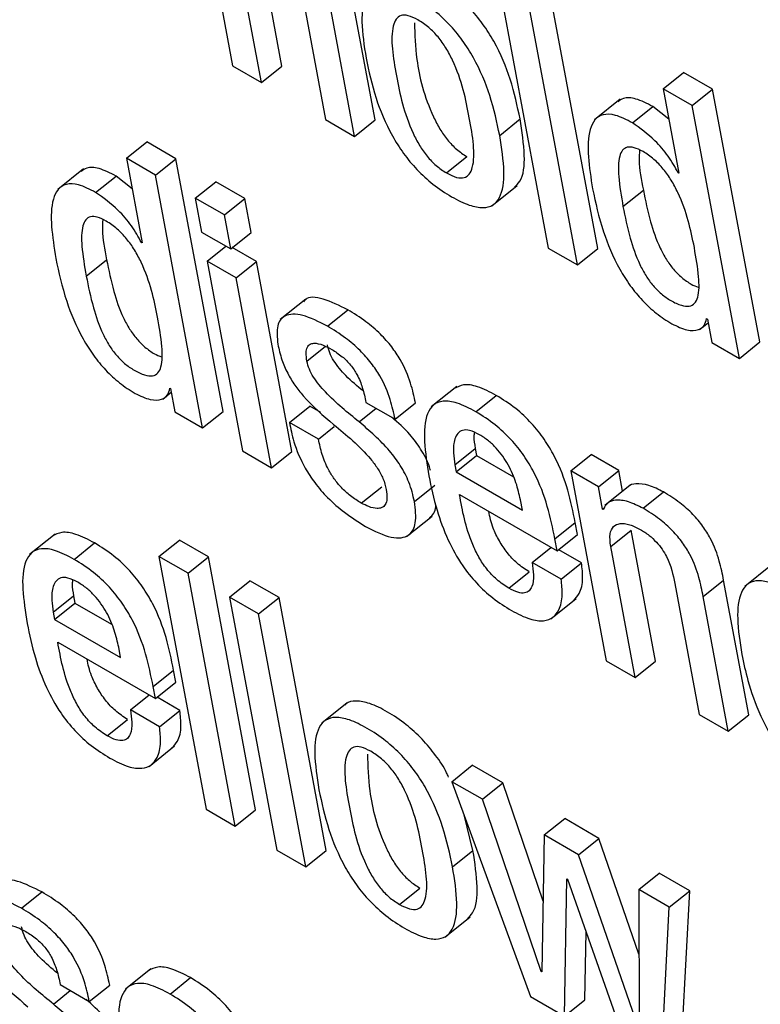
# Model space of a CAD drawing. Units: inches. Extents: x 0.1 to 10.8, y 0.2 to 8.4.
# Drawn here: x 9.4 to 9.5, y 5.8 to 5.8 of the extents above; entities that cross this region are included whole.
import ezdxf

# ---------------------------------------------------------------- set-up
doc = ezdxf.new("R2010")
doc.units = ezdxf.units.IN
doc.header["$MEASUREMENT"] = 0

msp = doc.modelspace()

# ---------------------------------------------------------------- linework, layer by layer
at = {"color": 7, "linetype": 'Continuous', "lineweight": 25}
for p, q in [((9.44582464, 5.80876824), (9.44640204, 5.80567135)), ((9.44700707, 5.8056664), (9.44670778, 5.8072716)), ((9.44675738, 5.80546622), (9.4464581, 5.80707142)), ((9.44724313, 5.80661823), (9.44754241, 5.80501303)), ((9.44814743, 5.80500808), (9.44784005, 5.80665671)), ((9.44789775, 5.8048079), (9.44759037, 5.80645652)), ((9.44969078, 5.80653636), (9.45026818, 5.80343948)), ((9.45087372, 5.80343423), (9.45029632, 5.80653111)), ((9.45062404, 5.80323405), (9.45004664, 5.80633093)), ((9.44640204, 5.80567135), (9.44675738, 5.80546622)), ((9.44675738, 5.80546622), (9.44700707, 5.8056664)), ((9.45167448, 5.8053912), (9.45192416, 5.80559138)), ((9.45227985, 5.80538605), (9.45192416, 5.80559138)), ((9.45203016, 5.80518586), (9.45167448, 5.8053912)), ((9.45167448, 5.8053912), (9.45186765, 5.80435514)), ((9.45203016, 5.80518586), (9.45227985, 5.80538605)), ((9.45285725, 5.80228916), (9.45227985, 5.80538605)), ((9.45114797, 5.80526122), (9.45083587, 5.805011)), ((9.45129837, 5.80497379), (9.45154805, 5.80517397)), ((9.4517442, 5.80501723), (9.45154805, 5.80517397)), ((9.45260757, 5.80208898), (9.45203016, 5.80518586)), ((9.44754241, 5.80501303), (9.44789775, 5.8048079)), ((9.44789775, 5.8048079), (9.44814743, 5.80500808)), ((9.44967351, 5.80482011), (9.44992319, 5.8050203)), ((9.44510381, 5.80453864), (9.44535349, 5.80473882)), ((9.445709, 5.80453359), (9.44535349, 5.80473882)), ((9.44510381, 5.80453864), (9.44529698, 5.80350258)), ((9.44545932, 5.8043334), (9.44510381, 5.80453864)), ((9.44545932, 5.8043334), (9.445709, 5.80453359)), ((9.44628641, 5.8014367), (9.445709, 5.80453359)), ((9.449022, 5.8043599), (9.44927168, 5.80456008)), ((9.44457705, 5.80440887), (9.44426495, 5.80415864)), ((9.44472735, 5.80412143), (9.44497703, 5.80432161)), ((9.44517354, 5.8041646), (9.44497703, 5.80432161)), ((9.44603672, 5.80123652), (9.44545932, 5.8043334)), ((9.4518592, 5.80436002), (9.45186576, 5.80436528)), ((9.45186765, 5.80435514), (9.4518592, 5.80436002)), ((9.44594748, 5.80405159), (9.44619716, 5.80425178)), ((9.44655285, 5.80404644), (9.44619716, 5.80425178)), ((9.44957706, 5.80395675), (9.44988916, 5.80420698)), ((9.44630317, 5.80384626), (9.44594748, 5.80405159)), ((9.44594748, 5.80405159), (9.44602499, 5.80363586)), ((9.44630317, 5.80384626), (9.44655285, 5.80404644)), ((9.44663036, 5.80363071), (9.44655285, 5.80404644)), ((9.45118267, 5.80394889), (9.45143236, 5.80414907)), ((9.44638068, 5.80343053), (9.44630317, 5.80384626)), ((9.44602499, 5.80363586), (9.44638068, 5.80343053)), ((9.44638068, 5.80343053), (9.44663036, 5.80363071)), ((9.44528852, 5.80350746), (9.44529509, 5.80351272)), ((9.44529698, 5.80350258), (9.44528852, 5.80350746)), ((9.44609138, 5.8032798), (9.44632179, 5.80346453)), ((9.44669675, 5.80327465), (9.44639995, 5.80344598)), ((9.45026818, 5.80343948), (9.45062404, 5.80323405)), ((9.45062404, 5.80323405), (9.45087372, 5.80343423)), ((9.44461169, 5.80309635), (9.44486137, 5.80329654)), ((9.44644707, 5.80307447), (9.44609138, 5.8032798)), ((9.44609138, 5.8032798), (9.44652489, 5.80095471)), ((9.44644707, 5.80307447), (9.44669675, 5.80327465)), ((9.44713025, 5.80094956), (9.44669675, 5.80327465)), ((9.44688057, 5.80074938), (9.44644707, 5.80307447)), ((9.44729828, 5.80281369), (9.44698617, 5.80256346)), ((9.44756352, 5.80248414), (9.4478132, 5.80268433)), ((9.45212114, 5.80244316), (9.45222386, 5.80252552)), ((9.45220702, 5.80257541), (9.45221547, 5.80257053)), ((9.45221547, 5.80257053), (9.45226879, 5.80228455)), ((9.45226879, 5.80228455), (9.45260757, 5.80208898)), ((9.45260757, 5.80208898), (9.45285725, 5.80228916)), ((9.44555051, 5.80159074), (9.44565331, 5.80167316)), ((9.44563634, 5.80172285), (9.44564497, 5.80171788)), ((9.44564497, 5.80171788), (9.44569829, 5.80143189)), ((9.44914791, 5.80174394), (9.44883581, 5.80149371)), ((9.44938214, 5.80143428), (9.44963182, 5.80163446)), ((9.4480366, 5.80154925), (9.44839229, 5.80134392)), ((9.44839229, 5.80134392), (9.44864197, 5.8015441)), ((9.44569829, 5.80143189), (9.44603672, 5.80123652)), ((9.44603672, 5.80123652), (9.44628641, 5.8014367)), ((9.4470986, 5.80130468), (9.44734828, 5.80150486)), ((9.44748314, 5.80142701), (9.44734828, 5.80150486)), ((9.44745445, 5.80109924), (9.4470986, 5.80130468)), ((9.44745445, 5.80109924), (9.44764811, 5.80125451)), ((9.44652489, 5.80095471), (9.44688057, 5.80074938)), ((9.44688057, 5.80074938), (9.44713025, 5.80094956)), ((9.44912444, 5.80078546), (9.44937412, 5.80098565)), ((9.44937412, 5.80098565), (9.44939028, 5.80089897)), ((9.45054228, 5.80071035), (9.45079196, 5.80091053)), ((9.45113074, 5.80071496), (9.45079196, 5.80091053)), ((9.4491406, 5.80069879), (9.44939028, 5.80089897)), ((9.44939028, 5.80089897), (9.44984043, 5.80063911)), ((9.44912444, 5.80078546), (9.4491406, 5.80069879)), ((9.4491406, 5.80069879), (9.44995064, 5.80023116)), ((9.45054228, 5.80071035), (9.45097579, 5.79838526)), ((9.45088106, 5.80051478), (9.45054228, 5.80071035)), ((9.45088106, 5.80051478), (9.45113074, 5.80071496)), ((9.45117796, 5.80046172), (9.45113074, 5.80071496)), ((9.44797901, 5.80031596), (9.44822869, 5.80051614)), ((9.44862953, 5.80033566), (9.44887921, 5.80053584)), ((9.45093195, 5.80024186), (9.45088106, 5.80051478)), ((9.45127257, 5.80053757), (9.45096047, 5.80028734)), ((9.45142966, 5.80025227), (9.45167934, 5.80045245)), ((9.44918116, 5.80042018), (9.45037672, 5.79972999)), ((9.44995064, 5.80023116), (9.44992721, 5.80035685)), ((9.45093195, 5.80024186), (9.45095999, 5.80026434)), ((9.4509404, 5.80023698), (9.45093195, 5.80024186)), ((9.44853422, 5.79990686), (9.44884633, 5.80015709)), ((9.45034931, 5.79987704), (9.45059899, 5.80007722)), ((9.45062641, 5.79993017), (9.45059899, 5.80007722)), ((9.45103219, 5.79978512), (9.45128187, 5.79998531)), ((9.45158115, 5.79838011), (9.45128187, 5.79998531)), ((9.44423046, 5.79993679), (9.44391836, 5.79968656)), ((9.44446456, 5.79962709), (9.44471424, 5.79982728)), ((9.4455023, 5.79966287), (9.44575198, 5.79986305)), ((9.44610766, 5.79965772), (9.44575198, 5.79986305)), ((9.45037672, 5.79972999), (9.45034931, 5.79987704)), ((9.45037672, 5.79972999), (9.45062641, 5.79993017)), ((9.45007035, 5.79958912), (9.45030075, 5.79977385)), ((9.45067572, 5.79958397), (9.450396, 5.79974545)), ((9.45133147, 5.79817993), (9.45103219, 5.79978512)), ((9.44585798, 5.79945753), (9.4455023, 5.79966287)), ((9.4455023, 5.79966287), (9.4460797, 5.79656598)), ((9.44585798, 5.79945753), (9.44610766, 5.79965772)), ((9.44668507, 5.79656083), (9.44610766, 5.79965772)), ((9.45042603, 5.79938379), (9.45007035, 5.79958912)), ((9.45042603, 5.79938379), (9.45067572, 5.79958397)), ((9.44978503, 5.79927336), (9.45003472, 5.79947354)), ((9.45298653, 5.79954605), (9.45267443, 5.79929582)), ((9.44643539, 5.79636065), (9.44585798, 5.79945753)), ((9.44636667, 5.79916387), (9.44661635, 5.79936406)), ((9.44697221, 5.79915862), (9.44661635, 5.79936406)), ((9.45216446, 5.79917023), (9.45241414, 5.79937041)), ((9.45272152, 5.79772179), (9.45241414, 5.79937041)), ((9.45181687, 5.79933214), (9.45211615, 5.79772694)), ((9.44420679, 5.79897863), (9.44445647, 5.79917882)), ((9.44445647, 5.79917882), (9.44447264, 5.79909214)), ((9.44672253, 5.79895844), (9.44636667, 5.79916387)), ((9.44636667, 5.79916387), (9.44694408, 5.79606699)), ((9.44672253, 5.79895844), (9.44697221, 5.79915862)), ((9.44754962, 5.79606174), (9.44697221, 5.79915862)), ((9.45029935, 5.7988977), (9.45061145, 5.79914793)), ((9.45247184, 5.79752161), (9.45216446, 5.79917023)), ((9.44420679, 5.79897863), (9.44422295, 5.79889196)), ((9.44422295, 5.79889196), (9.44447264, 5.79909214)), ((9.44447264, 5.79909214), (9.44492312, 5.79883208)), ((9.44422295, 5.79889196), (9.44503334, 5.79842413)), ((9.44729993, 5.79586156), (9.44672253, 5.79895844)), ((9.44426368, 5.79861325), (9.44545908, 5.79792316)), ((9.44503334, 5.79842413), (9.4450099, 5.79854982)), ((9.45097579, 5.79838526), (9.45133147, 5.79817993)), ((9.45133147, 5.79817993), (9.45158115, 5.79838011)), ((9.44543166, 5.79807021), (9.44568134, 5.79827039)), ((9.44570876, 5.79812334), (9.44568134, 5.79827039)), ((9.44545908, 5.79792316), (9.44543166, 5.79807021)), ((9.44545908, 5.79792316), (9.44570876, 5.79812334)), ((9.44515308, 5.79778191), (9.4453836, 5.79796673)), ((9.44575827, 5.79777686), (9.44547824, 5.79793852)), ((9.44550859, 5.79757668), (9.44515308, 5.79778191)), ((9.44550859, 5.79757668), (9.44575827, 5.79777686)), ((9.44780702, 5.79786926), (9.44749491, 5.79761903)), ((9.44486732, 5.79746688), (9.445117, 5.79766706)), ((9.45211615, 5.79772694), (9.45247184, 5.79752161)), ((9.45247184, 5.79752161), (9.45272152, 5.79772179)), ((9.44538188, 5.79709085), (9.44569398, 5.79734107)), ((9.44908817, 5.79690406), (9.44933785, 5.79710424)), ((9.44971079, 5.79688895), (9.44933785, 5.79710424)), ((9.4494611, 5.79668877), (9.44908817, 5.79690406)), ((9.44908817, 5.79690406), (9.45005158, 5.79427306)), ((9.4494611, 5.79668877), (9.44971079, 5.79688895)), ((9.45020455, 5.79543928), (9.44971079, 5.79688895)), ((9.45018008, 5.7945779), (9.4494611, 5.79668877)), ((9.4460797, 5.79656598), (9.44643539, 5.79636065)), ((9.44643539, 5.79636065), (9.44668507, 5.79656083)), ((9.44934645, 5.79606163), (9.44923691, 5.79649785)), ((9.45021957, 5.79625092), (9.45046925, 5.7964511)), ((9.45088893, 5.79620883), (9.45046925, 5.7964511)), ((9.45021957, 5.79625092), (9.45018853, 5.79457302)), ((9.45063925, 5.79600864), (9.45021957, 5.79625092)), ((9.45063925, 5.79600864), (9.45088893, 5.79620883)), ((9.45137814, 5.79479265), (9.45088893, 5.79620883)), ((9.44694408, 5.79606699), (9.44729993, 5.79586156)), ((9.44729993, 5.79586156), (9.44754962, 5.79606174)), ((9.44909677, 5.79586144), (9.44934645, 5.79606163)), ((9.45137098, 5.79389041), (9.45063925, 5.79600864)), ((9.45137701, 5.79558274), (9.45162669, 5.79578292)), ((9.45199963, 5.79556763), (9.45162669, 5.79578292)), ((9.45046695, 5.79403328), (9.45049388, 5.79571339)), ((9.45049388, 5.79571339), (9.45050234, 5.79570851)), ((9.45050234, 5.79570851), (9.45125508, 5.7935783)), ((9.44382, 5.7953533), (9.44406968, 5.79555348)), ((9.44844522, 5.7954014), (9.4486949, 5.79560159)), ((9.45137701, 5.79558274), (9.45137944, 5.79388553)), ((9.45174995, 5.79536745), (9.45137701, 5.79558274)), ((9.45174995, 5.79536745), (9.45199963, 5.79556763)), ((9.45189478, 5.79355333), (9.45199963, 5.79556763)), ((9.4516451, 5.79335315), (9.45174995, 5.79536745)), ((9.4490004, 5.79499817), (9.4493125, 5.7952484)), ((9.45071663, 5.79423346), (9.45072995, 5.79506437)), ((9.44540462, 5.79461306), (9.44509251, 5.79436283)), ((9.45018008, 5.7945779), (9.45018875, 5.79458486)), ((9.45018853, 5.79457302), (9.45018008, 5.7945779)), ((9.4442935, 5.79441864), (9.44464919, 5.79421331)), ((9.44464919, 5.79421331), (9.44489887, 5.79441349)), ((9.44563862, 5.79430343), (9.4458883, 5.79450362)), ((9.45005158, 5.79427306), (9.45046695, 5.79403328)), ((9.45046695, 5.79403328), (9.45071663, 5.79423346))]:
    msp.add_line(p, q, dxfattribs=at)
at = {"color": 8, "linetype": 'Continuous', "lineweight": 25}
for p, q in [((9.44731385, 5.80205565), (9.44753929, 5.8022364)), ((9.4479523, 5.80131121), (9.4481602, 5.8014779)), ((9.44420923, 5.79418043), (9.44441725, 5.7943472))]:
    msp.add_line(p, q, dxfattribs=at)
at = {"color": 7, "linetype": 'Continuous', "lineweight": 25}
for points, knots in [([(9.44992319, 5.8050203), (9.44988924, 5.80517947), (9.44982554, 5.80547811), (9.44965979, 5.80588548), (9.44947048, 5.80618716), (9.44929967, 5.8063933), (9.44909569, 5.80657749), (9.44887655, 5.80672262), (9.44866414, 5.80682704), (9.44849189, 5.80685799), (9.44839129, 5.80684201), (9.44836104, 5.80680522), (9.44835608, 5.80679919)], [0, 0, 0, 0, 0.20100189, 0.37709503, 0.45744665, 0.53711228, 0.62255119, 0.72130199, 0.81953481, 0.90474623, 0.98438682, 1, 1, 1, 1]), ([(9.44967351, 5.80482011), (9.44963956, 5.80497929), (9.44957586, 5.80527792), (9.44941011, 5.8056853), (9.4492208, 5.80598698), (9.44904998, 5.80619313), (9.44884606, 5.80637724), (9.44862664, 5.80652271), (9.44841525, 5.80662591), (9.44823976, 5.80666075), (9.44811406, 5.80662581), (9.4480048, 5.80649658), (9.44796818, 5.80620616), (9.44801367, 5.80591792), (9.44803791, 5.80576433)], [0, 0, 0, 0, 0.1393855, 0.26149793, 0.31721806, 0.37246248, 0.4317104, 0.50018951, 0.56830942, 0.62739959, 0.68262665, 0.73839455, 0.86060072, 1, 1, 1, 1]), ([(9.44867249, 5.80623448), (9.4486315, 5.80625517), (9.44855333, 5.80629464), (9.44846018, 5.80629337), (9.44839954, 5.80624549), (9.44832314, 5.80604235), (9.44840605, 5.80555191), (9.44850687, 5.80505118), (9.4486859, 5.80470041), (9.44878139, 5.8045623), (9.44889826, 5.80443987), (9.44897937, 5.80438745), (9.449022, 5.8043599)], [0, 0, 0, 0, 0.05495317, 0.1048186, 0.15590476, 0.21222574, 0.49971508, 0.78704659, 0.84330733, 0.89441369, 0.94450397, 1, 1, 1, 1]), ([(9.449022, 5.8043599), (9.44906481, 5.8043381), (9.44914604, 5.80429677), (9.4492437, 5.80429503), (9.44930775, 5.804341), (9.44938853, 5.80454095), (9.44930498, 5.80503284), (9.44920438, 5.80553454), (9.44902118, 5.80588718), (9.44892226, 5.80602732), (9.44880105, 5.80615185), (9.44871693, 5.80620592), (9.44867249, 5.80623448)], [0, 0, 0, 0, 0.05677605, 0.10770877, 0.15911571, 0.2152183, 0.49964526, 0.78404533, 0.84009657, 0.89152813, 0.94268639, 1, 1, 1, 1]), ([(9.44863079, 5.80620013), (9.44863494, 5.80605423), (9.44864469, 5.80571109), (9.44875774, 5.80525041), (9.44893548, 5.80490067), (9.4490311, 5.80476246), (9.44914794, 5.80464006), (9.44922905, 5.80458763), (9.44927168, 5.80456008)], [0, 0, 0, 0, 0.29815535, 0.70124982, 0.78017744, 0.85187403, 0.92214519, 1, 1, 1, 1]), ([(9.44803791, 5.80576433), (9.44807185, 5.80560521), (9.44813554, 5.80530664), (9.44830129, 5.80489935), (9.44849058, 5.80459768), (9.4486614, 5.80439151), (9.44886532, 5.80420738), (9.44908473, 5.80406191), (9.44929609, 5.80395874), (9.44947156, 5.80392393), (9.44959725, 5.80395889), (9.4497065, 5.80408811), (9.44974319, 5.80437841), (9.44969773, 5.80466658), (9.44967351, 5.80482011)], [0, 0, 0, 0, 0.13935167, 0.26146785, 0.31719702, 0.37245156, 0.431709, 0.50019741, 0.56831161, 0.6274047, 0.68264116, 0.7384201, 0.86063397, 1, 1, 1, 1]), ([(9.45154805, 5.80517397), (9.45147668, 5.80521001), (9.45134309, 5.80527748), (9.45119489, 5.80528828), (9.45114249, 5.80524601), (9.45112193, 5.80522943)], [0, 0, 0, 0, 0.4106813, 0.76882126, 1, 1, 1, 1]), ([(9.44985459, 5.80418587), (9.44987775, 5.80420799), (9.4499639, 5.80429028), (9.44999032, 5.80458171), (9.44994653, 5.80486785), (9.44992319, 5.8050203)], [0, 0, 0, 0, 0.14664335, 0.54534376, 1, 1, 1, 1]), ([(9.45129837, 5.80497379), (9.45122656, 5.80501039), (9.45109213, 5.80507892), (9.45093237, 5.80508389), (9.45083005, 5.80501594), (9.45071601, 5.80476559), (9.45076821, 5.80443233), (9.45081026, 5.80416388)], [0, 0, 0, 0, 0.13874027, 0.25973053, 0.37688904, 0.4980602, 1, 1, 1, 1]), ([(9.4518592, 5.80436002), (9.45182064, 5.80442887), (9.45174331, 5.80456699), (9.45154567, 5.80479748), (9.45139183, 5.80490715), (9.45129837, 5.80497379)], [0, 0, 0, 0, 0.28065606, 0.56295976, 1, 1, 1, 1]), ([(9.45205636, 5.80344452), (9.45201174, 5.80366231), (9.45195778, 5.80392562), (9.45177896, 5.80426711), (9.45167954, 5.80440958), (9.45155812, 5.80453507), (9.45143304, 5.80462248), (9.45131907, 5.80467549), (9.45123061, 5.80468136), (9.45117136, 5.8046417), (9.4511232, 5.80452985), (9.45112369, 5.80429488), (9.45116147, 5.80407327), (9.45118267, 5.80394889)], [0, 0, 0, 0, 0.2791907, 0.33755214, 0.39151743, 0.44491011, 0.50411501, 0.555732, 0.60233872, 0.64979927, 0.70268102, 0.8331364, 1, 1, 1, 1]), ([(9.45138635, 5.80463904), (9.45138319, 5.80459862), (9.45137191, 5.80445398), (9.45140704, 5.80427676), (9.45143236, 5.80414907)], [0, 0, 0, 0, 0.27947613, 1, 1, 1, 1]), ([(9.44497703, 5.80432161), (9.44490567, 5.80435765), (9.44477208, 5.80442512), (9.44462392, 5.80443591), (9.44457155, 5.80439364), (9.44455101, 5.80437707)], [0, 0, 0, 0, 0.41076551, 0.76896027, 1, 1, 1, 1]), ([(9.44472735, 5.80412143), (9.44465554, 5.80415803), (9.44452112, 5.80422656), (9.44436138, 5.80423152), (9.44425908, 5.80416354), (9.44414511, 5.80391308), (9.44419736, 5.80357976), (9.44423944, 5.80331125)], [0, 0, 0, 0, 0.13872725, 0.25969985, 0.37684212, 0.49800334, 1, 1, 1, 1]), ([(9.45081026, 5.80416388), (9.450847, 5.8039932), (9.45091358, 5.80368385), (9.45108431, 5.80326891), (9.45126559, 5.80297926), (9.45141893, 5.80279248), (9.45159557, 5.80262884), (9.45171634, 5.80255267), (9.45177987, 5.80251261)], [0, 0, 0, 0, 0.30989134, 0.56164026, 0.67065574, 0.77462743, 0.88144671, 1, 1, 1, 1]), ([(9.44528852, 5.80350746), (9.4452499, 5.80357635), (9.44517245, 5.80371452), (9.44497475, 5.80394507), (9.44482085, 5.80405478), (9.44472735, 5.80412143)], [0, 0, 0, 0, 0.28071081, 0.56297615, 1, 1, 1, 1]), ([(9.45143236, 5.80414907), (9.451458, 5.80402218), (9.45150368, 5.80379609), (9.45160127, 5.8035051), (9.45170774, 5.80330411), (9.45179794, 5.80317804), (9.45190498, 5.80307172), (9.45201059, 5.80299715), (9.45207478, 5.80297074), (9.45210267, 5.80295927)], [0, 0, 0, 0, 0.31156531, 0.55514232, 0.65388334, 0.74251062, 0.82955547, 0.92596613, 1, 1, 1, 1]), ([(9.45118267, 5.80394889), (9.45120832, 5.80382199), (9.45125401, 5.80359589), (9.45135158, 5.80330496), (9.45145808, 5.80310387), (9.45154819, 5.80297806), (9.45165554, 5.80287075), (9.45177588, 5.80278912), (9.45189525, 5.8027327), (9.4519978, 5.80272007), (9.45206544, 5.80275798), (9.45211766, 5.80287007), (9.45211549, 5.80310491), (9.45207742, 5.80332359), (9.45205636, 5.80344452)], [0, 0, 0, 0, 0.16556872, 0.29500782, 0.34747972, 0.39457709, 0.44083353, 0.49206706, 0.55226492, 0.60439556, 0.65497749, 0.7093534, 0.83928132, 1, 1, 1, 1]), ([(9.44548572, 5.80259179), (9.44544111, 5.80280959), (9.44538717, 5.80307293), (9.44520833, 5.80341448), (9.44510887, 5.80355701), (9.44498737, 5.80368255), (9.44486223, 5.80377001), (9.44474821, 5.80382303), (9.44465974, 5.80382891), (9.44460046, 5.80378927), (9.44455226, 5.80367742), (9.4445527, 5.80344242), (9.44459048, 5.80322076), (9.44461169, 5.80309635)], [0, 0, 0, 0, 0.27915483, 0.33751595, 0.39148686, 0.44489625, 0.50413405, 0.5557411, 0.6023442, 0.64980327, 0.70268315, 0.83313363, 1, 1, 1, 1]), ([(9.4448154, 5.80378663), (9.44481223, 5.8037462), (9.44480091, 5.80360154), (9.44483605, 5.80342426), (9.44486137, 5.80329654)], [0, 0, 0, 0, 0.27951184, 1, 1, 1, 1]), ([(9.44423944, 5.80331125), (9.44427617, 5.8031406), (9.44434274, 5.80283131), (9.44451342, 5.80241645), (9.44469468, 5.80212683), (9.44484802, 5.80194005), (9.44502468, 5.8017764), (9.44514548, 5.80170022), (9.44520903, 5.80166015)], [0, 0, 0, 0, 0.30984912, 0.5615769, 0.67058955, 0.7745675, 0.88140733, 1, 1, 1, 1]), ([(9.44486137, 5.80329654), (9.44488701, 5.80316968), (9.4449327, 5.80294362), (9.44503034, 5.80265265), (9.44513685, 5.80245167), (9.44522707, 5.80232559), (9.44533412, 5.80221926), (9.44543981, 5.80214465), (9.44550408, 5.8021182), (9.44553204, 5.8021067)], [0, 0, 0, 0, 0.31144847, 0.55496829, 0.65370192, 0.74233181, 0.82938103, 0.92578741, 1, 1, 1, 1]), ([(9.44461169, 5.80309635), (9.44463733, 5.80296949), (9.44468302, 5.80274342), (9.44478065, 5.80245251), (9.44488719, 5.80225142), (9.44497732, 5.80212561), (9.44508469, 5.8020183), (9.44520507, 5.80193664), (9.44532449, 5.80188018), (9.44542711, 5.80186751), (9.4454948, 5.80190539), (9.44554704, 5.80201744), (9.44554485, 5.80225225), (9.44550678, 5.80247089), (9.44548572, 5.80259179)], [0, 0, 0, 0, 0.16552982, 0.29495665, 0.34743198, 0.39453732, 0.44080258, 0.492041, 0.5522882, 0.6044469, 0.65503921, 0.70941399, 0.83932143, 1, 1, 1, 1]), ([(9.4478132, 5.80268433), (9.44771144, 5.80273462), (9.44751725, 5.80283058), (9.44732245, 5.80285211), (9.44728082, 5.80278946), (9.44727465, 5.80278017)], [0, 0, 0, 0, 0.48393875, 0.92350046, 1, 1, 1, 1]), ([(9.44756352, 5.80248414), (9.44745957, 5.80253689), (9.44726122, 5.80263755), (9.44704151, 5.80263443), (9.44693342, 5.802499), (9.44694958, 5.80234352), (9.44695816, 5.80226099)], [0, 0, 0, 0, 0.29251869, 0.5582135, 0.76548567, 1, 1, 1, 1]), ([(9.44864197, 5.8015441), (9.44862527, 5.8016227), (9.44859012, 5.80178819), (9.44849001, 5.80202866), (9.44835099, 5.80223665), (9.44820636, 5.80239835), (9.44802079, 5.80255656), (9.44788737, 5.80263867), (9.4478132, 5.80268433)], [0, 0, 0, 0, 0.196432, 0.41359272, 0.52886899, 0.65666885, 0.80912525, 1, 1, 1, 1]), ([(9.44839229, 5.80134392), (9.44837559, 5.80142252), (9.44834043, 5.801588), (9.44824032, 5.80182848), (9.44810131, 5.80203647), (9.44795668, 5.80219817), (9.44777111, 5.80235638), (9.44763769, 5.80243849), (9.44756352, 5.80248414)], [0, 0, 0, 0, 0.196432, 0.41359272, 0.52886899, 0.65666885, 0.80912525, 1, 1, 1, 1]), ([(9.45177987, 5.80251261), (9.4518445, 5.80248179), (9.45196927, 5.80242228), (9.45210032, 5.80243158), (9.45218261, 5.80248203), (9.45219913, 5.80254527), (9.45220702, 5.80257541)], [0, 0, 0, 0, 0.30978192, 0.59810184, 0.80838387, 1, 1, 1, 1]), ([(9.44695816, 5.80226099), (9.44697187, 5.80219916), (9.44699673, 5.80208703), (9.44706929, 5.80191431), (9.44716061, 5.80176194), (9.44734349, 5.80153151), (9.44751199, 5.80138781), (9.44764042, 5.80127828)], [0, 0, 0, 0, 0.18859738, 0.34202812, 0.47483607, 0.59972657, 1, 1, 1, 1]), ([(9.44731385, 5.80205565), (9.44730882, 5.80209118), (9.44729966, 5.80215587), (9.44731456, 5.80222588), (9.44734881, 5.80226441), (9.44741132, 5.80228028), (9.44750358, 5.80225876), (9.44758164, 5.802217), (9.44761684, 5.80219816)], [0, 0, 0, 0, 0.1852003, 0.3372287, 0.46909398, 0.59057956, 0.81538264, 1, 1, 1, 1]), ([(9.44800218, 5.80168901), (9.44793063, 5.80174805), (9.44780273, 5.80185356), (9.44765791, 5.80202574), (9.44758657, 5.80216154), (9.4475715, 5.80222322), (9.44756353, 5.80225583)], [0, 0, 0, 0, 0.3834853, 0.68546875, 0.83370571, 1, 1, 1, 1]), ([(9.44761684, 5.80219816), (9.44766002, 5.80217121), (9.4477385, 5.80212224), (9.44785099, 5.80201055), (9.44793977, 5.80187405), (9.44800173, 5.80171567), (9.44802416, 5.80160865), (9.4480366, 5.80154925)], [0, 0, 0, 0, 0.19880267, 0.36128758, 0.51831046, 0.73266529, 1, 1, 1, 1]), ([(9.4479523, 5.80131121), (9.44781286, 5.80142418), (9.44761689, 5.80158293), (9.44740816, 5.80182525), (9.4473369, 5.80196142), (9.44732182, 5.80202306), (9.44731385, 5.80205565)], [0, 0, 0, 0, 0.54720868, 0.76899655, 0.87786729, 1, 1, 1, 1]), ([(9.44963182, 5.80163446), (9.44955346, 5.80167516), (9.449408, 5.80175072), (9.44922651, 5.80177911), (9.44915254, 5.80173762), (9.4491174, 5.80171792)], [0, 0, 0, 0, 0.38007321, 0.70556803, 1, 1, 1, 1]), ([(9.44520903, 5.80166015), (9.44527364, 5.80162934), (9.44539842, 5.80156985), (9.4455295, 5.80157911), (9.44561189, 5.80162948), (9.44562845, 5.80169271), (9.44563634, 5.80172285)], [0, 0, 0, 0, 0.30966352, 0.59805273, 0.80838933, 1, 1, 1, 1]), ([(9.45059899, 5.80007722), (9.45054503, 5.80034084), (9.45047835, 5.80066662), (9.45022377, 5.80109995), (9.45006095, 5.8013039), (9.44985575, 5.8014942), (9.44971085, 5.80158496), (9.44963182, 5.80163446)], [0, 0, 0, 0, 0.48689333, 0.60170172, 0.71790625, 0.84613679, 1, 1, 1, 1]), ([(9.44938214, 5.80143428), (9.44930351, 5.80147531), (9.44915756, 5.8015515), (9.44897755, 5.80157606), (9.44885543, 5.80152611), (9.44870556, 5.80129227), (9.44876103, 5.8009371), (9.44880616, 5.80064816)], [0, 0, 0, 0, 0.14299882, 0.26546307, 0.37990625, 0.49553829, 1, 1, 1, 1]), ([(9.45034931, 5.79987704), (9.45029535, 5.80014066), (9.45022867, 5.80046643), (9.44997409, 5.80089977), (9.44981127, 5.80110372), (9.44960607, 5.80129401), (9.44946117, 5.80138477), (9.44938214, 5.80143428)], [0, 0, 0, 0, 0.486893329, 0.601701722, 0.717906246, 0.846136788, 1, 1, 1, 1]), ([(9.4470986, 5.80130468), (9.44711428, 5.80122723), (9.44714949, 5.80105329), (9.4472554, 5.80079466), (9.44740974, 5.80055708), (9.4475753, 5.80036702), (9.44779062, 5.80017968), (9.44794584, 5.80008375), (9.44803226, 5.80003033)], [0, 0, 0, 0, 0.17420831, 0.39125074, 0.51038105, 0.64299439, 0.80122855, 1, 1, 1, 1]), ([(9.44764042, 5.80127828), (9.44779777, 5.80114937), (9.44799094, 5.80099111), (9.44818297, 5.80074066), (9.44825408, 5.80060825), (9.44827382, 5.80052762), (9.44828438, 5.8004845)], [0, 0, 0, 0, 0.5793058, 0.71119696, 0.84554246, 1, 1, 1, 1]), ([(9.44862953, 5.80033566), (9.44861152, 5.80041308), (9.4485792, 5.80055206), (9.44846738, 5.80077235), (9.448263, 5.80104273), (9.44808082, 5.80120016), (9.4479523, 5.80131121)], [0, 0, 0, 0, 0.23654354, 0.424611763, 0.594098264, 1, 1, 1, 1]), ([(9.44882773, 5.80071394), (9.44882253, 5.8007337), (9.44880087, 5.80081586), (9.44871499, 5.80097268), (9.4485587, 5.80118625), (9.44842909, 5.80129989), (9.44835301, 5.8013666)], [0, 0, 0, 0, 0.090468223, 0.376288215, 0.63386831, 1, 1, 1, 1]), ([(9.44942683, 5.80115327), (9.44938497, 5.80117428), (9.44930634, 5.80121375), (9.44918635, 5.80121322), (9.44911496, 5.80111416), (9.44910134, 5.80095301), (9.44911757, 5.80083527), (9.44912444, 5.80078546)], [0, 0, 0, 0, 0.15690008, 0.29475513, 0.55886505, 0.81339908, 1, 1, 1, 1]), ([(9.44936294, 5.80118011), (9.44936076, 5.80116446), (9.44935291, 5.80110817), (9.44936523, 5.80103702), (9.44937412, 5.80098565)], [0, 0, 0, 0, 0.27786335, 1, 1, 1, 1]), ([(9.44992721, 5.80035685), (9.44991181, 5.80042516), (9.44988143, 5.80055987), (9.44978945, 5.80077939), (9.44966086, 5.80096504), (9.44953203, 5.8010865), (9.44946338, 5.80113008), (9.44942683, 5.80115327)], [0, 0, 0, 0, 0.25463579, 0.50220322, 0.73537474, 0.85911395, 1, 1, 1, 1]), ([(9.44797901, 5.80031596), (9.44793461, 5.80034361), (9.44785323, 5.80039428), (9.44773778, 5.80049846), (9.44764504, 5.80061108), (9.44755987, 5.80075218), (9.44749265, 5.80092053), (9.44746756, 5.80103794), (9.44745445, 5.80109924)], [0, 0, 0, 0, 0.169869638, 0.311336534, 0.438441885, 0.563512949, 0.772088065, 1, 1, 1, 1]), ([(9.44880616, 5.80064816), (9.44883505, 5.8005106), (9.44888745, 5.80026104), (9.44902164, 5.79988823), (9.44919161, 5.79957564), (9.44938837, 5.799329), (9.4495977, 5.79913702), (9.44974094, 5.79904754), (9.44981707, 5.79899998)], [0, 0, 0, 0, 0.24748516, 0.44901271, 0.61571358, 0.73549703, 0.85942775, 1, 1, 1, 1]), ([(9.45167934, 5.80045245), (9.4516173, 5.80048346), (9.45149258, 5.80054581), (9.45134989, 5.80055581), (9.4512644, 5.80054224), (9.4512443, 5.80051298), (9.45124286, 5.80051088)], [0, 0, 0, 0, 0.34990722, 0.7034176, 0.9787215, 1, 1, 1, 1]), ([(9.44828438, 5.8004845), (9.44828978, 5.80044438), (9.44829965, 5.8003711), (9.44827797, 5.80029508), (9.44823375, 5.80025632), (9.44816519, 5.80024591), (9.44807881, 5.80026469), (9.44800972, 5.80030018), (9.44797901, 5.80031596)], [0, 0, 0, 0, 0.20161286, 0.36820495, 0.51467815, 0.65025997, 0.84452274, 1, 1, 1, 1]), ([(9.45241414, 5.79937041), (9.45239945, 5.79944746), (9.45236884, 5.79960791), (9.45228498, 5.79983695), (9.45216247, 5.80003622), (9.45203373, 5.80018898), (9.45186639, 5.80033671), (9.4517462, 5.80041108), (9.45167934, 5.80045245)], [0, 0, 0, 0, 0.20775666, 0.43266984, 0.547706, 0.67164477, 0.81732604, 1, 1, 1, 1]), ([(9.44803226, 5.80003033), (9.44814156, 5.79997511), (9.44834915, 5.79987023), (9.44856932, 5.79989719), (9.44866198, 5.80006844), (9.44864091, 5.80024197), (9.44862953, 5.80033566)], [0, 0, 0, 0, 0.28614372, 0.54349129, 0.75354465, 1, 1, 1, 1]), ([(9.44978503, 5.79927336), (9.44973514, 5.79930559), (9.44964221, 5.79936564), (9.44951163, 5.79950579), (9.44941292, 5.79965646), (9.44926016, 5.79998061), (9.44921655, 5.80022326), (9.44918116, 5.80042018)], [0, 0, 0, 0, 0.13296146, 0.24767058, 0.36085699, 0.48131757, 1, 1, 1, 1]), ([(9.45142966, 5.80025227), (9.45136787, 5.80028297), (9.45124367, 5.80034469), (9.4510974, 5.80035906), (9.45098931, 5.80032702), (9.4509567, 5.80026699), (9.4509404, 5.80023698)], [0, 0, 0, 0, 0.27905696, 0.5609875, 0.78054704, 1, 1, 1, 1]), ([(9.44881318, 5.8001341), (9.44885126, 5.8001696), (9.44889469, 5.80021009), (9.44888936, 5.8002933), (9.4488887, 5.80030355)], [0, 0, 0, 0, 0.87679013, 1, 1, 1, 1]), ([(9.45003472, 5.79947354), (9.44998485, 5.79950577), (9.44989196, 5.79956579), (9.44976107, 5.79970607), (9.44966355, 5.79985628), (9.4495753, 5.80003403), (9.44955254, 5.80014687), (9.44953908, 5.80021355)], [0, 0, 0, 0, 0.20287212, 0.37789489, 0.5505943, 0.73439262, 1, 1, 1, 1]), ([(9.45216446, 5.79917023), (9.45214976, 5.79924728), (9.45211916, 5.79940773), (9.4520353, 5.79963677), (9.45191279, 5.79983603), (9.45178405, 5.7999888), (9.4516167, 5.80013653), (9.45149652, 5.80021089), (9.45142966, 5.80025227)], [0, 0, 0, 0, 0.20775666, 0.43266984, 0.547706, 0.67164477, 0.81732604, 1, 1, 1, 1]), ([(9.45103219, 5.79978512), (9.45102574, 5.79983981), (9.45101381, 5.79994097), (9.45105953, 5.80003527), (9.45114464, 5.80007271), (9.45125904, 5.80006141), (9.45135054, 5.80001602), (9.4513945, 5.79999421)], [0, 0, 0, 0, 0.23229929, 0.4297563, 0.61077761, 0.81300013, 1, 1, 1, 1]), ([(9.44471424, 5.79982728), (9.44463589, 5.79986797), (9.44449045, 5.79994352), (9.444309, 5.79997193), (9.44423507, 5.79993045), (9.44419996, 5.79991076)], [0, 0, 0, 0, 0.38016709, 0.70569239, 1, 1, 1, 1]), ([(9.4513945, 5.79999421), (9.45143091, 5.7999714), (9.45149724, 5.79992986), (9.45159049, 5.7998431), (9.45166292, 5.7997517), (9.45176777, 5.79957142), (9.45179511, 5.79943817), (9.45181687, 5.79933214)], [0, 0, 0, 0, 0.16579452, 0.30196467, 0.42341371, 0.54120507, 1, 1, 1, 1]), ([(9.44568134, 5.79827039), (9.44562739, 5.79853393), (9.44556073, 5.79885962), (9.44530617, 5.79929284), (9.44514336, 5.79949675), (9.44493817, 5.79968702), (9.44479327, 5.79977777), (9.44471424, 5.79982728)], [0, 0, 0, 0, 0.48683623, 0.601643087, 0.717856158, 0.846106693, 1, 1, 1, 1]), ([(9.44446456, 5.79962709), (9.44438594, 5.79966813), (9.44424, 5.79974431), (9.44406002, 5.79976888), (9.44393794, 5.79971893), (9.44378819, 5.79948509), (9.4438437, 5.79913), (9.44388886, 5.79884113)], [0, 0, 0, 0, 0.14302889, 0.2655001, 0.3799364, 0.49555741, 1, 1, 1, 1]), ([(9.44543166, 5.79807021), (9.44537771, 5.79833375), (9.44531104, 5.79865944), (9.44505649, 5.79909266), (9.44489367, 5.79929657), (9.44468849, 5.79948684), (9.44454359, 5.79957759), (9.44446456, 5.79962709)], [0, 0, 0, 0, 0.48683623, 0.60164309, 0.71785616, 0.84610669, 1, 1, 1, 1]), ([(9.45007035, 5.79958912), (9.45007785, 5.79953781), (9.45009414, 5.79942636), (9.45008047, 5.79930711), (9.45003644, 5.79923685), (9.44997947, 5.79920964), (9.44989394, 5.79921734), (9.44982309, 5.79925378), (9.44978503, 5.79927336)], [0, 0, 0, 0, 0.2102942, 0.45675354, 0.58188882, 0.70828799, 0.84328178, 1, 1, 1, 1]), ([(9.45057925, 5.79912403), (9.45060359, 5.79914975), (9.4506652, 5.79921486), (9.4506986, 5.79937455), (9.45068274, 5.79951969), (9.45067572, 5.79958397)], [0, 0, 0, 0, 0.26674477, 0.67526887, 1, 1, 1, 1]), ([(9.44450936, 5.79934634), (9.44446748, 5.79936736), (9.44438881, 5.79940685), (9.44426877, 5.79940636), (9.44419732, 5.79930733), (9.44418369, 5.79914618), (9.44419993, 5.79902844), (9.44420679, 5.79897863)], [0, 0, 0, 0, 0.15694464, 0.29482405, 0.55892905, 0.81342866, 1, 1, 1, 1]), ([(9.44444529, 5.79937319), (9.44444311, 5.79935757), (9.44443526, 5.79930131), (9.44444758, 5.79923019), (9.44445647, 5.79917882)], [0, 0, 0, 0, 0.27750676, 1, 1, 1, 1]), ([(9.4450099, 5.79854982), (9.4449945, 5.79861813), (9.44496413, 5.79875284), (9.44487213, 5.79897238), (9.44474348, 5.79915806), (9.4446146, 5.79927954), (9.44454592, 5.79932314), (9.44450936, 5.79934634)], [0, 0, 0, 0, 0.25459061, 0.50212185, 0.73529697, 0.85906535, 1, 1, 1, 1]), ([(9.44981707, 5.79899998), (9.4498948, 5.79895985), (9.45003877, 5.79888551), (9.45021319, 5.79886459), (9.4503308, 5.79890908), (9.45041204, 5.79901576), (9.45044957, 5.79917358), (9.45043326, 5.79931927), (9.45042603, 5.79938379)], [0, 0, 0, 0, 0.18980391, 0.35157154, 0.49877166, 0.63820745, 0.8397757, 1, 1, 1, 1]), ([(9.45315048, 5.79925886), (9.45308463, 5.79929281), (9.45295995, 5.7993571), (9.45280514, 5.79937405), (9.45269548, 5.79932707), (9.45260058, 5.7991862), (9.45256984, 5.79889686), (9.45261383, 5.79861316), (9.45263704, 5.79846342)], [0, 0, 0, 0, 0.12606777, 0.2387206, 0.34845751, 0.4628241, 0.71647306, 1, 1, 1, 1]), ([(9.44388886, 5.79884113), (9.44391774, 5.79870358), (9.44397014, 5.79845402), (9.44410428, 5.79808125), (9.44427417, 5.7977687), (9.44447086, 5.79752209), (9.44468013, 5.79733015), (9.44482332, 5.79724069), (9.44489942, 5.79719315)], [0, 0, 0, 0, 0.24752123, 0.44907179, 0.61577604, 0.7355462, 0.85945363, 1, 1, 1, 1]), ([(9.44486732, 5.79746688), (9.44481745, 5.7974991), (9.44472456, 5.79755911), (9.44459404, 5.79769917), (9.44449536, 5.79784975), (9.44434264, 5.7981738), (9.44429905, 5.79841637), (9.44426368, 5.79861325)], [0, 0, 0, 0, 0.13295522, 0.24764622, 0.36080178, 0.48122951, 1, 1, 1, 1]), ([(9.445117, 5.79766706), (9.44506716, 5.79769927), (9.44497431, 5.79775926), (9.44484347, 5.79789945), (9.44474599, 5.79804957), (9.44465779, 5.79822721), (9.44463504, 5.79833998), (9.4446216, 5.79840663)], [0, 0, 0, 0, 0.20290099, 0.377929209, 0.550614229, 0.734397198, 1, 1, 1, 1]), ([(9.45263704, 5.79846342), (9.4526595, 5.79835759), (9.45271042, 5.79811768), (9.45285067, 5.79771455), (9.45307448, 5.79732016), (9.45333797, 5.79703794), (9.45348087, 5.79694479), (9.45355701, 5.79689515)], [0, 0, 0, 0, 0.20424266, 0.46299279, 0.71966079, 0.85062333, 1, 1, 1, 1]), ([(9.44515308, 5.79778191), (9.44516057, 5.79773065), (9.44517684, 5.79761931), (9.44516311, 5.79750021), (9.445119, 5.7974301), (9.44506194, 5.797403), (9.44497632, 5.7974108), (9.44490542, 5.79744728), (9.44486732, 5.79746688)], [0, 0, 0, 0, 0.21013576, 0.45644719, 0.58155451, 0.7079872, 0.84309382, 1, 1, 1, 1]), ([(9.44566176, 5.79731719), (9.44568608, 5.79734287), (9.44574769, 5.7974079), (9.44578114, 5.79756748), (9.44576529, 5.7977126), (9.44575827, 5.79777686)], [0, 0, 0, 0, 0.26651444, 0.67516279, 1, 1, 1, 1]), ([(9.44904657, 5.79696082), (9.44903944, 5.7969781), (9.44900334, 5.79706564), (9.44889062, 5.79722886), (9.44872394, 5.7974343), (9.44851872, 5.79761867), (9.44829996, 5.79776374), (9.44808744, 5.79786818), (9.4479152, 5.79789916), (9.44781451, 5.79788319), (9.44778419, 5.79784638), (9.44777919, 5.7978403)], [0, 0, 0, 0, 0.03074309, 0.15572461, 0.27965081, 0.41257843, 0.5662386, 0.71903585, 0.85160485, 0.97551842, 1, 1, 1, 1]), ([(9.44909677, 5.79586144), (9.44906283, 5.79602061), (9.44899915, 5.7963192), (9.44883344, 5.79672651), (9.44864415, 5.79702815), (9.44847333, 5.79723428), (9.44826939, 5.79741838), (9.44804996, 5.79756384), (9.44783857, 5.79766705), (9.44766307, 5.79770191), (9.44753731, 5.79766704), (9.44742794, 5.79753793), (9.44739115, 5.79724765), (9.4474366, 5.79695944), (9.44746082, 5.79680586)], [0, 0, 0, 0, 0.13938073, 0.26147565, 0.31718758, 0.3724291, 0.4316831, 0.50017887, 0.56828998, 0.62738412, 0.68262001, 0.73839507, 0.86060305, 1, 1, 1, 1]), ([(9.44489942, 5.79719315), (9.44497715, 5.79715301), (9.44512113, 5.79707867), (9.44529558, 5.79705771), (9.44541323, 5.79710214), (9.44549452, 5.79720875), (9.4455321, 5.7973665), (9.44551581, 5.79751217), (9.44550859, 5.79757668)], [0, 0, 0, 0, 0.18981547, 0.35159712, 0.49880387, 0.63823604, 0.83978635, 1, 1, 1, 1]), ([(9.44809571, 5.79727599), (9.44805473, 5.79729668), (9.44797656, 5.79733615), (9.44788343, 5.79733486), (9.44782282, 5.79728695), (9.4477465, 5.7970837), (9.4478295, 5.79659321), (9.44793028, 5.79609249), (9.44810927, 5.79574178), (9.44820472, 5.79560372), (9.44832154, 5.79548134), (9.44840261, 5.79542894), (9.44844522, 5.7954014)], [0, 0, 0, 0, 0.05495415, 0.10481633, 0.15590039, 0.21222431, 0.49979714, 0.78711145, 0.84335984, 0.8944519, 0.9445252, 1, 1, 1, 1]), ([(9.44805413, 5.79724157), (9.44805831, 5.7970956), (9.44806814, 5.79675238), (9.44818115, 5.79629173), (9.44835885, 5.79594205), (9.44845443, 5.79580389), (9.44857122, 5.79568153), (9.44865229, 5.79562913), (9.4486949, 5.79560159)], [0, 0, 0, 0, 0.29827814, 0.70134407, 0.78025351, 0.85192926, 0.92217582, 1, 1, 1, 1]), ([(9.44844522, 5.7954014), (9.448488, 5.79537963), (9.44856918, 5.79533833), (9.44866676, 5.79533661), (9.44873078, 5.79538257), (9.44881156, 5.79558247), (9.44872808, 5.79607434), (9.44862741, 5.7965761), (9.44844421, 5.79692878), (9.44834532, 5.79706891), (9.44822419, 5.79719341), (9.44814012, 5.79724744), (9.44809571, 5.79727599)], [0, 0, 0, 0, 0.05673801, 0.1076489, 0.15904475, 0.21514166, 0.49957702, 0.78408867, 0.84015143, 0.89158288, 0.94272385, 1, 1, 1, 1]), ([(9.44746082, 5.79680586), (9.44749478, 5.79664674), (9.44755848, 5.79634818), (9.44772434, 5.79594085), (9.44791372, 5.79563918), (9.44808458, 5.79543302), (9.44828853, 5.7952489), (9.44850796, 5.79510342), (9.44871936, 5.79500022), (9.44889485, 5.79496537), (9.44902056, 5.79500029), (9.44912981, 5.79512948), (9.44916646, 5.79541978), (9.44912099, 5.79570792), (9.44909677, 5.79586144)], [0, 0, 0, 0, 0.13934656, 0.26145864, 0.31719207, 0.3724553, 0.43172237, 0.50021589, 0.56834569, 0.62744393, 0.68267661, 0.7384465, 0.86064092, 1, 1, 1, 1]), ([(9.44927792, 5.7952273), (9.44930108, 5.79524941), (9.44938721, 5.79533166), (9.44941359, 5.79562308), (9.44936979, 5.79590919), (9.44934645, 5.79606163)], [0, 0, 0, 0, 0.14658934, 0.54529179, 1, 1, 1, 1]), ([(9.44406968, 5.79555348), (9.44396803, 5.79560373), (9.44377401, 5.79569963), (9.44357932, 5.79572122), (9.4435377, 5.79565861), (9.44353152, 5.79564931)], [0, 0, 0, 0, 0.483789653, 0.92334602, 1, 1, 1, 1]), ([(9.44382, 5.7953533), (9.44371617, 5.795406), (9.44351799, 5.79550658), (9.44329839, 5.79550358), (9.44319033, 5.79536821), (9.4432065, 5.79521275), (9.44321509, 5.7951302)], [0, 0, 0, 0, 0.29237871, 0.55802499, 0.76532431, 1, 1, 1, 1]), ([(9.44489887, 5.79441349), (9.44488215, 5.79449205), (9.44484695, 5.79465747), (9.44474683, 5.79489785), (9.44460777, 5.79510576), (9.44446307, 5.79526743), (9.44427741, 5.79542565), (9.44414391, 5.7955078), (9.44406968, 5.79555348)], [0, 0, 0, 0, 0.19631219, 0.41335637, 0.52860937, 0.65643483, 0.80897747, 1, 1, 1, 1]), ([(9.44464919, 5.79421331), (9.44463247, 5.79429187), (9.44459727, 5.79445729), (9.44449715, 5.79469766), (9.44435809, 5.79490558), (9.44421339, 5.79506724), (9.44402773, 5.79522547), (9.44389422, 5.79530762), (9.44382, 5.7953533)], [0, 0, 0, 0, 0.19631219, 0.41335637, 0.52860937, 0.65643483, 0.80897747, 1, 1, 1, 1]), ([(9.44321509, 5.7951302), (9.4432288, 5.79506837), (9.44325365, 5.79495625), (9.44332619, 5.79478355), (9.44341748, 5.7946312), (9.44360035, 5.79440078), (9.44376887, 5.79425715), (9.44389732, 5.79414766)], [0, 0, 0, 0, 0.18860574, 0.34203425, 0.47482711, 0.59969687, 1, 1, 1, 1]), ([(9.44357078, 5.79492487), (9.44356574, 5.79496041), (9.44355658, 5.79502513), (9.44357142, 5.79509521), (9.44360559, 5.79513382), (9.44366798, 5.79514977), (9.44376011, 5.79512836), (9.44383807, 5.79508665), (9.44387322, 5.79506785)], [0, 0, 0, 0, 0.18538682, 0.33753464, 0.46944425, 0.59090829, 0.81555693, 1, 1, 1, 1]), ([(9.44425911, 5.79455821), (9.44418752, 5.79461727), (9.44405961, 5.79472277), (9.44391477, 5.79489496), (9.44384349, 5.79503074), (9.44382843, 5.79509242), (9.44382046, 5.79512505)], [0, 0, 0, 0, 0.38366282, 0.68544574, 0.83365002, 1, 1, 1, 1]), ([(9.44387322, 5.79506785), (9.44391646, 5.79504086), (9.44399504, 5.79499182), (9.44410767, 5.79488003), (9.44419658, 5.79474345), (9.44425862, 5.79458503), (9.44428105, 5.79447802), (9.4442935, 5.79441864)], [0, 0, 0, 0, 0.19896766, 0.36157806, 0.51864696, 0.73291643, 1, 1, 1, 1]), ([(9.44420923, 5.79418043), (9.44406975, 5.7942934), (9.44387377, 5.79445213), (9.44366501, 5.79469448), (9.44359382, 5.79483061), (9.44357875, 5.79489226), (9.44357078, 5.79492487)], [0, 0, 0, 0, 0.547327837, 0.768973931, 0.877823361, 1, 1, 1, 1]), ([(9.4458883, 5.79450362), (9.44580998, 5.7945443), (9.44566459, 5.79461982), (9.44548318, 5.7946482), (9.44540923, 5.79460674), (9.4453741, 5.79458704)], [0, 0, 0, 0, 0.38005505, 0.7055397, 1, 1, 1, 1]), ([(9.44563862, 5.79430343), (9.44556003, 5.79434445), (9.44541414, 5.7944206), (9.44523422, 5.79444516), (9.44511215, 5.79439523), (9.44496233, 5.7941615), (9.44501778, 5.79380647), (9.44506289, 5.79351764)], [0, 0, 0, 0, 0.142990675, 0.265449962, 0.379889723, 0.495519322, 1, 1, 1, 1]), ([(9.44685571, 5.79294671), (9.4468018, 5.79321022), (9.44673516, 5.79353587), (9.44648055, 5.79396906), (9.44631766, 5.79417299), (9.44611237, 5.79436329), (9.44596739, 5.79445409), (9.4458883, 5.79450362)], [0, 0, 0, 0, 0.48671823, 0.6015042, 0.71772328, 0.84601922, 1, 1, 1, 1]), ([(9.44660603, 5.79274653), (9.44655211, 5.79301004), (9.44648548, 5.79333569), (9.44623087, 5.79376888), (9.44606798, 5.79397281), (9.44586268, 5.79416311), (9.4457177, 5.7942539), (9.44563862, 5.79430343)], [0, 0, 0, 0, 0.48671823, 0.6015042, 0.71772328, 0.84601922, 1, 1, 1, 1]), ([(9.44488629, 5.79320497), (9.44486828, 5.79328242), (9.44483595, 5.79342142), (9.44472419, 5.79364173), (9.44451988, 5.7939121), (9.44433772, 5.79406944), (9.44420923, 5.79418043)], [0, 0, 0, 0, 0.236638044, 0.424739778, 0.594203681, 1, 1, 1, 1]), ([(9.44508447, 5.79358338), (9.44507927, 5.79360312), (9.44505762, 5.79368527), (9.4449718, 5.79384206), (9.44481547, 5.79405574), (9.44468578, 5.7941694), (9.44460961, 5.79423616)], [0, 0, 0, 0, 0.09036992, 0.37614563, 0.63360561, 1, 1, 1, 1])]:
    msp.add_open_spline(points, degree=3, knots=knots, dxfattribs=at)

doc.saveas('drawing.dxf')
